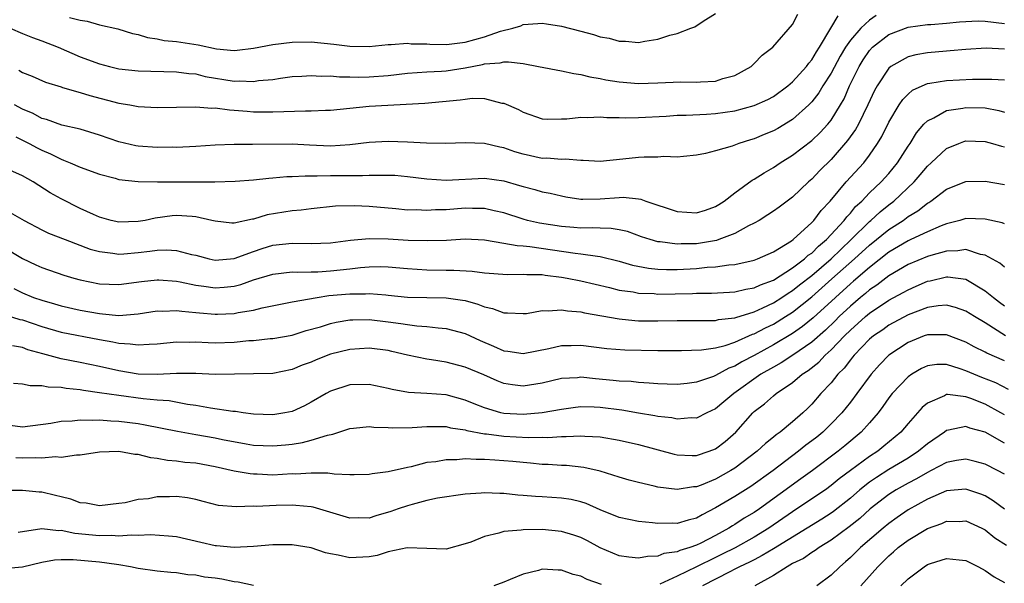
# Model space of a CAD drawing. Units: inches. Extents: x 2499000 to 2502000, y 1485000 to 1488000.
# Drawn here: x 2499679 to 2499781, y 1486435 to 1486494 of the extents above; entities that cross this region are included whole.
import ezdxf

# ---------------------------------------------------------------- set-up
doc = ezdxf.new("R2010")
doc.units = ezdxf.units.IN
doc.header["$MEASUREMENT"] = 0
doc.layers.add('LD24991485_2ft', color=206, linetype='Continuous')

msp = doc.modelspace()

# ---------------------------------------------------------------- linework, layer by layer
at = {"layer": 'LD24991485_2ft'}
for points, elevation in [([(2499677.73, 1486493), (2499679, 1486492.43), (2499680.02, 1486492.02), (2499681, 1486491.66), (2499682.69, 1486491), (2499685, 1486490), (2499687, 1486489.26), (2499688.02, 1486489), (2499689, 1486488.77), (2499691, 1486488.54), (2499695, 1486488.46), (2499696.27, 1486488.27), (2499697, 1486488.22), (2499697.97, 1486487.97), (2499701, 1486487.48), (2499701.51, 1486487.51), (2499703, 1486487.44), (2499703.53, 1486487.53), (2499705, 1486487.66), (2499705.8, 1486487.8), (2499707, 1486487.95), (2499708, 1486488), (2499709, 1486488.08), (2499710.01, 1486488.01), (2499711, 1486488.03), (2499711.93, 1486487.93), (2499713, 1486487.92), (2499713.9, 1486487.9), (2499715, 1486487.91), (2499717, 1486488.07), (2499719, 1486488.32), (2499721, 1486488.46), (2499722.53, 1486488.53), (2499723, 1486488.56), (2499725, 1486488.87), (2499726.78, 1486489.22), (2499727, 1486489.28), (2499728.62, 1486489.38), (2499729, 1486489.47), (2499729.5, 1486489.5), (2499731, 1486489.3), (2499732.61, 1486489), (2499735, 1486488.54), (2499736.27, 1486488.27), (2499737, 1486488.16), (2499737.93, 1486487.93), (2499739, 1486487.74), (2499739.6, 1486487.6), (2499741, 1486487.39), (2499743, 1486487.23), (2499745, 1486487.29), (2499747.39, 1486487.39), (2499749, 1486487.38), (2499749.42, 1486487.42), (2499751, 1486487.49), (2499751.74, 1486487.74), (2499753, 1486488.08), (2499754.68, 1486489), (2499755, 1486489.3), (2499755.83, 1486490.17), (2499756.96, 1486491), (2499759, 1486493.35), (2499759.56, 1486494.44)], 8390), ([(2499767.69, 1486494.31), (2499767, 1486493.83), (2499766.09, 1486493), (2499765, 1486491.74), (2499764.49, 1486491), (2499763.94, 1486490.06), (2499763, 1486488.32), (2499762.15, 1486487), (2499761.73, 1486486.27), (2499761, 1486485.34), (2499760.68, 1486485), (2499759, 1486483.48), (2499757.45, 1486482.55), (2499757, 1486482.31), (2499756.06, 1486481.94), (2499755, 1486481.49), (2499754.61, 1486481.39), (2499753.42, 1486481), (2499752.73, 1486480.73), (2499751, 1486480.22), (2499749.94, 1486479.94), (2499749, 1486479.77), (2499747.65, 1486479.65), (2499747, 1486479.57), (2499745.63, 1486479.63), (2499745, 1486479.58), (2499743.59, 1486479.59), (2499743, 1486479.55), (2499741.35, 1486479.35), (2499739, 1486479.12), (2499737.23, 1486479.23), (2499737, 1486479.22), (2499735.36, 1486479.36), (2499735, 1486479.33), (2499733.46, 1486479.46), (2499733, 1486479.45), (2499731, 1486479.88), (2499730.14, 1486480.14), (2499729, 1486480.54), (2499728.6, 1486480.6), (2499727, 1486480.98), (2499725, 1486481.08), (2499722.99, 1486481.01), (2499720.96, 1486481.04), (2499719, 1486481.15), (2499717, 1486481.21), (2499715, 1486481.1), (2499713, 1486480.86), (2499711, 1486480.73), (2499708.81, 1486480.81), (2499707, 1486480.91), (2499702.88, 1486480.88), (2499701, 1486480.89), (2499699, 1486480.81), (2499697, 1486480.68), (2499695, 1486480.58), (2499694.6, 1486480.6), (2499693, 1486480.57), (2499691, 1486480.72), (2499690.76, 1486480.76), (2499689, 1486481.16), (2499687, 1486481.87), (2499685, 1486482.49), (2499683.09, 1486482.91), (2499681.48, 1486483.48), (2499681, 1486483.6), (2499680.1, 1486484.1), (2499679, 1486484.56), (2499678.18, 1486485)], 8386), ([(2499678.61, 1486488.61), (2499679, 1486488.38), (2499679.99, 1486487.99), (2499681.38, 1486487.38), (2499683, 1486486.87), (2499683.17, 1486486.83), (2499685, 1486486.3), (2499686, 1486486), (2499689, 1486485.2), (2499690.16, 1486485), (2499691, 1486484.83), (2499693, 1486484.73), (2499697, 1486484.81), (2499698.68, 1486484.68), (2499699, 1486484.69), (2499700.49, 1486484.49), (2499701, 1486484.46), (2499702.34, 1486484.34), (2499703, 1486484.3), (2499705, 1486484.28), (2499708.4, 1486484.4), (2499709, 1486484.38), (2499710.47, 1486484.47), (2499711, 1486484.47), (2499713, 1486484.68), (2499715, 1486484.86), (2499720.8, 1486485.2), (2499724.47, 1486485.53), (2499725, 1486485.62), (2499725.71, 1486485.71), (2499727, 1486485.66), (2499728.8, 1486485.2), (2499729, 1486485.18), (2499730.54, 1486484.54), (2499731, 1486484.26), (2499733, 1486483.57), (2499733.51, 1486483.51), (2499735, 1486483.57), (2499735.56, 1486483.56), (2499737, 1486483.74), (2499737.69, 1486483.69), (2499739, 1486483.75), (2499739.69, 1486483.69), (2499741, 1486483.69), (2499741.67, 1486483.67), (2499743, 1486483.7), (2499745.85, 1486483.85), (2499747, 1486483.93), (2499747.95, 1486483.95), (2499750.05, 1486484.05), (2499751, 1486484.11), (2499753, 1486484.39), (2499755, 1486484.93), (2499756.43, 1486485.57), (2499757, 1486485.87), (2499758.52, 1486487), (2499759, 1486487.4), (2499760.44, 1486489), (2499760.67, 1486489.33), (2499761, 1486489.68), (2499761.49, 1486490.51), (2499761.81, 1486491), (2499762.98, 1486492.98), (2499763.72, 1486494.28)], 8388), ([(2499683.89, 1486494.11), (2499685, 1486493.82), (2499685.72, 1486493.72), (2499687, 1486493.34), (2499688.91, 1486492.91), (2499690.44, 1486492.44), (2499691, 1486492.33), (2499692, 1486492), (2499693, 1486491.88), (2499693.71, 1486491.71), (2499695, 1486491.59), (2499697.25, 1486491.25), (2499699.15, 1486490.85), (2499701, 1486490.68), (2499701.3, 1486490.7), (2499703, 1486490.91), (2499705, 1486491.28), (2499707, 1486491.52), (2499709, 1486491.56), (2499711.33, 1486491.33), (2499713, 1486491.11), (2499715, 1486491.09), (2499717, 1486491.3), (2499717.3, 1486491.3), (2499719, 1486491.43), (2499719.37, 1486491.37), (2499721, 1486491.35), (2499721.32, 1486491.32), (2499723, 1486491.29), (2499723.32, 1486491.32), (2499725, 1486491.54), (2499727, 1486492.07), (2499728.66, 1486492.66), (2499729.95, 1486493), (2499730.76, 1486493.24), (2499731, 1486493.37), (2499732.54, 1486493.46), (2499733, 1486493.52), (2499733.43, 1486493.43), (2499735, 1486493.19), (2499737, 1486492.68), (2499738.31, 1486492.31), (2499739, 1486492.1), (2499739.93, 1486491.93), (2499741, 1486491.63), (2499741.64, 1486491.64), (2499743, 1486491.5), (2499743.65, 1486491.65), (2499745, 1486491.83), (2499746.25, 1486492.25), (2499747, 1486492.42), (2499748.44, 1486493), (2499748.86, 1486493.14), (2499749.7, 1486493.7), (2499751, 1486494.52)], 8392), ([(2499678.32, 1486481.68), (2499679.68, 1486481), (2499680.53, 1486480.53), (2499681, 1486480.29), (2499681.91, 1486479.91), (2499683, 1486479.35), (2499683.27, 1486479.27), (2499683.94, 1486479), (2499685, 1486478.52), (2499687, 1486477.79), (2499688.62, 1486477.38), (2499689, 1486477.26), (2499691, 1486477.04), (2499693.02, 1486477.02), (2499698.98, 1486477.02), (2499701.08, 1486477.08), (2499703, 1486477.23), (2499704.6, 1486477.4), (2499705, 1486477.42), (2499706.45, 1486477.55), (2499707, 1486477.56), (2499708.35, 1486477.65), (2499709.62, 1486477.62), (2499711, 1486477.66), (2499712.34, 1486477.66), (2499713, 1486477.68), (2499714.32, 1486477.68), (2499715, 1486477.72), (2499716.31, 1486477.69), (2499717, 1486477.72), (2499717.69, 1486477.69), (2499719, 1486477.58), (2499721, 1486477.33), (2499723, 1486477.19), (2499727, 1486477.39), (2499729, 1486477.11), (2499730.64, 1486476.64), (2499731, 1486476.51), (2499732.22, 1486476.22), (2499733, 1486475.98), (2499733.82, 1486475.82), (2499735, 1486475.54), (2499735.45, 1486475.45), (2499737, 1486475.22), (2499737.21, 1486475.21), (2499739, 1486475.24), (2499741, 1486475.39), (2499741.41, 1486475.41), (2499743, 1486475.25), (2499743.22, 1486475.22), (2499743.77, 1486475), (2499747, 1486473.91), (2499749, 1486473.78), (2499749.94, 1486474.06), (2499751, 1486474.43), (2499751.35, 1486474.65), (2499751.88, 1486475), (2499753, 1486475.88), (2499754.81, 1486477.19), (2499755, 1486477.29), (2499756.04, 1486477.96), (2499757, 1486478.5), (2499757.71, 1486479), (2499759, 1486479.79), (2499761, 1486481.32), (2499761.87, 1486482.13), (2499762.67, 1486483), (2499763, 1486483.42), (2499763.97, 1486485), (2499764.35, 1486485.65), (2499764.92, 1486487), (2499765.9, 1486489), (2499766.32, 1486489.68), (2499767, 1486490.67), (2499767.31, 1486491), (2499769, 1486492.31), (2499771, 1486493.09), (2499773, 1486493.35), (2499773.37, 1486493.37), (2499775, 1486493.51), (2499776.35, 1486493.65), (2499778.27, 1486493.73), (2499779, 1486493.72), (2499781, 1486493.48)], 8384), ([(2499781, 1486490.8), (2499779.11, 1486490.89), (2499777, 1486490.77), (2499775.37, 1486490.63), (2499775, 1486490.61), (2499773, 1486490.42), (2499771.79, 1486490.21), (2499771, 1486490), (2499769.22, 1486489), (2499769, 1486488.82), (2499767.79, 1486487), (2499767.51, 1486486.49), (2499766.83, 1486485), (2499765.84, 1486483), (2499765.55, 1486482.45), (2499764.71, 1486481.29), (2499763, 1486479.34), (2499761.82, 1486478.18), (2499761, 1486477.3), (2499760.66, 1486477), (2499759, 1486475.42), (2499757.61, 1486474.39), (2499757, 1486473.96), (2499756.43, 1486473.57), (2499755.51, 1486473), (2499755, 1486472.7), (2499754.42, 1486472.42), (2499753, 1486471.63), (2499751.35, 1486471), (2499751.09, 1486470.91), (2499749, 1486470.58), (2499747.44, 1486470.56), (2499747, 1486470.53), (2499745.23, 1486470.77), (2499745, 1486470.78), (2499744.21, 1486471), (2499743.3, 1486471.3), (2499741.84, 1486471.84), (2499741, 1486472.02), (2499740.16, 1486472.16), (2499739, 1486472.19), (2499738.23, 1486472.23), (2499737, 1486472.2), (2499736.27, 1486472.27), (2499735, 1486472.36), (2499732.71, 1486472.72), (2499731.45, 1486473), (2499731, 1486473.12), (2499729, 1486473.79), (2499727.99, 1486474.01), (2499727, 1486474.25), (2499725.75, 1486474.25), (2499725, 1486474.27), (2499723, 1486474.11), (2499721.91, 1486474.09), (2499721, 1486474.02), (2499719.91, 1486474.09), (2499719, 1486474.08), (2499717.79, 1486474.21), (2499715, 1486474.45), (2499713.49, 1486474.51), (2499711.53, 1486474.47), (2499709, 1486474.21), (2499707.93, 1486474.07), (2499707, 1486473.98), (2499706.15, 1486473.85), (2499704.43, 1486473.57), (2499703, 1486473.14), (2499702.88, 1486473.12), (2499701, 1486472.73), (2499700.73, 1486472.73), (2499699, 1486472.91), (2499698.67, 1486473), (2499697, 1486473.38), (2499696.61, 1486473.39), (2499695, 1486473.51), (2499694.53, 1486473.47), (2499692.77, 1486473.23), (2499691.73, 1486473), (2499691, 1486472.87), (2499689, 1486472.81), (2499688.2, 1486473), (2499687, 1486473.35), (2499686.39, 1486473.61), (2499685, 1486474.25), (2499683, 1486475.24), (2499681.87, 1486475.87), (2499680.09, 1486477), (2499679, 1486477.64), (2499677, 1486478.53)], 8382), ([(2499677, 1486474.23), (2499679.18, 1486473), (2499681, 1486472.02), (2499681.69, 1486471.69), (2499683.43, 1486471), (2499686.02, 1486470.02), (2499687, 1486469.76), (2499688.39, 1486469.61), (2499689, 1486469.5), (2499689.53, 1486469.53), (2499691, 1486469.66), (2499692.21, 1486469.79), (2499693, 1486469.91), (2499693.95, 1486469.95), (2499695, 1486469.88), (2499696.54, 1486469.46), (2499697, 1486469.37), (2499698.38, 1486469), (2499699, 1486468.87), (2499701, 1486469.03), (2499703, 1486469.78), (2499703.91, 1486470.09), (2499705, 1486470.41), (2499707, 1486470.63), (2499709, 1486470.6), (2499711, 1486470.66), (2499713.06, 1486470.94), (2499715, 1486471.13), (2499717, 1486471.08), (2499719.05, 1486470.95), (2499721.1, 1486470.9), (2499723.04, 1486470.96), (2499725, 1486471.08), (2499727.01, 1486470.99), (2499729, 1486470.65), (2499730.38, 1486470.38), (2499731, 1486470.35), (2499731.71, 1486470.29), (2499736.41, 1486469.59), (2499737, 1486469.53), (2499738.72, 1486469.28), (2499739, 1486469.26), (2499741, 1486468.78), (2499742.36, 1486468.36), (2499744.02, 1486468.02), (2499745, 1486467.92), (2499745.89, 1486467.89), (2499747, 1486467.89), (2499749, 1486468), (2499750.13, 1486468.13), (2499751, 1486468.17), (2499752.39, 1486468.39), (2499753, 1486468.43), (2499755, 1486468.86), (2499755.36, 1486469), (2499757, 1486469.75), (2499758.88, 1486470.88), (2499759.05, 1486471), (2499761, 1486472.77), (2499761.21, 1486473), (2499761.98, 1486474.02), (2499762.9, 1486475), (2499764.57, 1486477), (2499766.39, 1486479), (2499767, 1486479.79), (2499767.83, 1486481), (2499768.28, 1486481.72), (2499769, 1486483.2), (2499770.08, 1486485), (2499770.44, 1486485.56), (2499771, 1486486.13), (2499771.47, 1486486.53), (2499772.47, 1486487), (2499773, 1486487.23), (2499773.25, 1486487.25), (2499775, 1486487.56), (2499777.69, 1486487.69), (2499779.69, 1486487.69), (2499781, 1486487.61)], 8380), ([(2499677, 1486470.27), (2499679, 1486469.05), (2499680.38, 1486468.39), (2499681, 1486468.11), (2499683.3, 1486467.3), (2499684.34, 1486467), (2499685, 1486466.82), (2499687, 1486466.42), (2499689, 1486466.34), (2499691.35, 1486466.65), (2499693, 1486466.83), (2499693.17, 1486466.83), (2499695, 1486466.69), (2499695.38, 1486466.62), (2499697, 1486466.26), (2499697.84, 1486466.16), (2499699, 1486465.98), (2499699.95, 1486466.05), (2499701, 1486466.17), (2499701.67, 1486466.33), (2499703, 1486466.81), (2499705, 1486467.41), (2499707, 1486467.64), (2499707.61, 1486467.61), (2499709, 1486467.67), (2499709.67, 1486467.67), (2499711, 1486467.75), (2499713, 1486467.97), (2499714.11, 1486468.11), (2499715, 1486468.18), (2499716.21, 1486468.21), (2499717, 1486468.19), (2499719, 1486468), (2499721, 1486467.85), (2499723, 1486467.82), (2499723.82, 1486467.82), (2499725.72, 1486467.72), (2499727, 1486467.54), (2499729.37, 1486467.37), (2499731, 1486467.41), (2499731.38, 1486467.38), (2499733, 1486467.36), (2499733.31, 1486467.31), (2499735, 1486467.1), (2499735.57, 1486467), (2499737, 1486466.71), (2499739.99, 1486466.01), (2499741, 1486465.76), (2499742.44, 1486465.56), (2499743, 1486465.44), (2499744.61, 1486465.39), (2499745, 1486465.35), (2499748.6, 1486465.39), (2499749, 1486465.42), (2499750.58, 1486465.42), (2499752.46, 1486465.54), (2499753, 1486465.57), (2499754.15, 1486465.85), (2499755, 1486465.99), (2499755.68, 1486466.32), (2499757, 1486466.8), (2499759, 1486468.07), (2499760.24, 1486469), (2499760.63, 1486469.37), (2499761, 1486469.61), (2499761.69, 1486470.31), (2499762.52, 1486471), (2499764.35, 1486473), (2499764.62, 1486473.38), (2499765, 1486473.77), (2499765.55, 1486474.45), (2499766.18, 1486475), (2499767, 1486475.86), (2499768.21, 1486477), (2499769, 1486477.88), (2499769.91, 1486479), (2499771, 1486480.72), (2499771.2, 1486481), (2499771.88, 1486482.12), (2499772.64, 1486483), (2499773, 1486483.36), (2499773.68, 1486483.68), (2499775, 1486484.42), (2499776.68, 1486484.68), (2499777, 1486484.75), (2499779, 1486484.69), (2499780.42, 1486484.42), (2499781, 1486484.25)], 8378), ([(2499678.08, 1486465.92), (2499679, 1486465.47), (2499680.13, 1486465), (2499681, 1486464.7), (2499682.32, 1486464.32), (2499683, 1486464.11), (2499685, 1486463.67), (2499687, 1486463.31), (2499687.3, 1486463.3), (2499689, 1486463.13), (2499691, 1486463.29), (2499693, 1486463.59), (2499693.57, 1486463.57), (2499695, 1486463.64), (2499695.55, 1486463.55), (2499697, 1486463.43), (2499697.39, 1486463.39), (2499699, 1486463.25), (2499699.27, 1486463.27), (2499701, 1486463.31), (2499701.41, 1486463.41), (2499703, 1486463.67), (2499703.91, 1486463.91), (2499707, 1486464.53), (2499709.6, 1486465), (2499710.82, 1486465.18), (2499713, 1486465.37), (2499714.62, 1486465.38), (2499715, 1486465.41), (2499716.75, 1486465.25), (2499717, 1486465.24), (2499719, 1486465.03), (2499721, 1486464.97), (2499723, 1486464.96), (2499724.72, 1486464.72), (2499725, 1486464.66), (2499726.3, 1486464.3), (2499727, 1486464), (2499727.84, 1486463.84), (2499729, 1486463.38), (2499729.39, 1486463.39), (2499731, 1486463.31), (2499731.34, 1486463.34), (2499733, 1486463.63), (2499733.59, 1486463.59), (2499735, 1486463.71), (2499735.6, 1486463.6), (2499737, 1486463.49), (2499737.39, 1486463.39), (2499741, 1486462.76), (2499742.6, 1486462.6), (2499743, 1486462.57), (2499745, 1486462.55), (2499747, 1486462.59), (2499750.59, 1486462.59), (2499751, 1486462.61), (2499751.31, 1486462.69), (2499753, 1486462.87), (2499753.09, 1486462.91), (2499755, 1486463.5), (2499755.91, 1486463.91), (2499757, 1486464.44), (2499757.88, 1486465), (2499758.55, 1486465.45), (2499759, 1486465.72), (2499759.71, 1486466.29), (2499761, 1486467.29), (2499763.02, 1486469), (2499764.01, 1486469.99), (2499765.09, 1486471), (2499767, 1486472.89), (2499767.14, 1486473), (2499768.1, 1486473.9), (2499769, 1486474.61), (2499769.51, 1486475), (2499771.63, 1486477), (2499772.26, 1486477.74), (2499773, 1486478.64), (2499773.41, 1486479), (2499775, 1486480.49), (2499776.26, 1486481), (2499776.8, 1486481.2), (2499777, 1486481.26), (2499779, 1486481.22), (2499779.78, 1486481), (2499780.71, 1486480.71), (2499781, 1486480.65)], 8376), ([(2499677.18, 1486463.18), (2499678.71, 1486462.71), (2499679, 1486462.65), (2499681, 1486461.96), (2499683, 1486461.38), (2499687, 1486460.61), (2499688.38, 1486460.38), (2499689, 1486460.23), (2499690.18, 1486460.18), (2499691, 1486460.05), (2499692.14, 1486460.14), (2499693, 1486460.17), (2499695, 1486460.37), (2499696.35, 1486460.35), (2499697, 1486460.37), (2499698.3, 1486460.3), (2499699, 1486460.29), (2499701, 1486460.35), (2499702.5, 1486460.5), (2499703, 1486460.53), (2499704.72, 1486460.72), (2499705, 1486460.74), (2499707, 1486461.08), (2499708.46, 1486461.54), (2499709.95, 1486461.95), (2499711, 1486462.29), (2499711.57, 1486462.43), (2499713, 1486462.66), (2499713.33, 1486462.67), (2499715, 1486462.69), (2499717, 1486462.47), (2499718.3, 1486462.3), (2499719, 1486462.18), (2499719.96, 1486462.04), (2499721, 1486461.97), (2499722.18, 1486461.82), (2499723, 1486461.77), (2499725, 1486461.24), (2499726.53, 1486460.53), (2499727.94, 1486459.94), (2499729, 1486459.45), (2499729.4, 1486459.4), (2499731, 1486459.15), (2499733.69, 1486459.69), (2499735, 1486460), (2499736, 1486460), (2499737, 1486460.03), (2499739.7, 1486459.7), (2499741.56, 1486459.56), (2499745, 1486459.48), (2499747, 1486459.47), (2499747.47, 1486459.47), (2499749.55, 1486459.55), (2499751, 1486459.77), (2499752.01, 1486460.01), (2499753, 1486460.34), (2499754.84, 1486461.16), (2499755, 1486461.2), (2499756.17, 1486461.83), (2499757, 1486462.22), (2499758.28, 1486463), (2499759, 1486463.46), (2499761, 1486465.07), (2499763.09, 1486466.91), (2499765.44, 1486469), (2499767, 1486470.44), (2499769, 1486472.06), (2499770.47, 1486473), (2499771, 1486473.39), (2499772.01, 1486473.99), (2499773, 1486474.79), (2499773.14, 1486474.86), (2499773.35, 1486475), (2499775, 1486476.26), (2499777, 1486477.03), (2499779, 1486477.08), (2499781, 1486476.74)], 8374), ([(2499781, 1486472.65), (2499780.76, 1486472.76), (2499779, 1486473.13), (2499777, 1486473.2), (2499776.37, 1486473), (2499775, 1486472.66), (2499774.45, 1486472.45), (2499773, 1486471.81), (2499771.28, 1486471), (2499771, 1486470.88), (2499769, 1486469.69), (2499767, 1486468.12), (2499765.33, 1486466.67), (2499765, 1486466.4), (2499763.44, 1486465), (2499761.14, 1486462.86), (2499760.04, 1486461.96), (2499759, 1486461.23), (2499757, 1486460.06), (2499755, 1486458.97), (2499753.71, 1486458.29), (2499753, 1486457.85), (2499752.37, 1486457.63), (2499751, 1486456.87), (2499750.78, 1486456.78), (2499749, 1486456.19), (2499748.06, 1486456.06), (2499747, 1486455.95), (2499745.98, 1486455.98), (2499745, 1486456), (2499744.09, 1486456.09), (2499743, 1486456.14), (2499742.24, 1486456.24), (2499741, 1486456.29), (2499740.37, 1486456.37), (2499738.52, 1486456.52), (2499737, 1486456.69), (2499736.65, 1486456.65), (2499735, 1486456.56), (2499733, 1486456.07), (2499731, 1486455.76), (2499729.9, 1486455.9), (2499729, 1486456.05), (2499728.32, 1486456.32), (2499726.94, 1486456.94), (2499725, 1486457.76), (2499723, 1486458.26), (2499721.49, 1486458.51), (2499721, 1486458.57), (2499719, 1486459), (2499717.38, 1486459.38), (2499717, 1486459.46), (2499715, 1486459.72), (2499713, 1486459.59), (2499711, 1486459.08), (2499709.51, 1486458.49), (2499709, 1486458.27), (2499708.06, 1486457.94), (2499707, 1486457.49), (2499705, 1486457.09), (2499699, 1486456.99), (2499697, 1486457.07), (2499695, 1486457.09), (2499693, 1486456.98), (2499691, 1486457.03), (2499689, 1486457.36), (2499687, 1486457.82), (2499685, 1486458.23), (2499683, 1486458.61), (2499681.12, 1486459.12), (2499679.56, 1486459.56), (2499679, 1486459.79), (2499677.97, 1486459.97)], 8372), ([(2499781, 1486468.14), (2499780.54, 1486468.54), (2499779, 1486469.39), (2499778.53, 1486469.47), (2499777, 1486469.97), (2499776.16, 1486469.84), (2499775, 1486469.81), (2499773.36, 1486469.36), (2499773, 1486469.25), (2499771, 1486468.41), (2499769, 1486467.23), (2499767.74, 1486466.26), (2499767, 1486465.78), (2499766.58, 1486465.41), (2499766.06, 1486465), (2499765, 1486464.1), (2499763.84, 1486463), (2499763.43, 1486462.57), (2499762.41, 1486461.59), (2499761, 1486460.34), (2499759.01, 1486458.99), (2499757.81, 1486458.19), (2499757, 1486457.76), (2499755.71, 1486457), (2499752.91, 1486455), (2499751.86, 1486454.14), (2499751, 1486453.42), (2499750.1, 1486453), (2499749, 1486452.45), (2499748.46, 1486452.46), (2499747, 1486452.35), (2499746.47, 1486452.47), (2499745, 1486452.63), (2499744.7, 1486452.7), (2499743, 1486452.97), (2499741.27, 1486453.27), (2499739, 1486453.56), (2499738.4, 1486453.6), (2499737, 1486453.62), (2499736.44, 1486453.56), (2499735, 1486453.36), (2499733, 1486452.98), (2499731, 1486452.81), (2499729, 1486452.93), (2499728.69, 1486453), (2499727, 1486453.51), (2499725.93, 1486453.93), (2499725, 1486454.33), (2499723, 1486454.87), (2499721, 1486455.02), (2499719.11, 1486455.11), (2499717.41, 1486455.41), (2499717, 1486455.53), (2499715, 1486455.95), (2499713, 1486455.9), (2499711, 1486455.25), (2499710.54, 1486455), (2499709, 1486454.1), (2499708.28, 1486453.72), (2499707, 1486453.15), (2499706.24, 1486453), (2499705, 1486452.8), (2499703, 1486452.87), (2499701.92, 1486453), (2499701.12, 1486453.12), (2499700.86, 1486453.14), (2499698.52, 1486453.48), (2499697, 1486453.76), (2499696.13, 1486453.87), (2499694.24, 1486454.24), (2499693, 1486454.32), (2499691.55, 1486454.45), (2499689, 1486454.79), (2499687, 1486455.09), (2499685.33, 1486455.33), (2499685, 1486455.4), (2499683.54, 1486455.54), (2499683, 1486455.64), (2499681.68, 1486455.68), (2499681, 1486455.82), (2499679.8, 1486455.8), (2499679, 1486455.97), (2499678.05, 1486456.05)], 8370), ([(2499677.71, 1486451.71), (2499679, 1486451.54), (2499681.93, 1486451.93), (2499683, 1486452.14), (2499684.17, 1486452.17), (2499685, 1486452.28), (2499686.22, 1486452.22), (2499687, 1486452.27), (2499688.17, 1486452.17), (2499689, 1486452.14), (2499691, 1486451.88), (2499691.75, 1486451.75), (2499695.09, 1486451.09), (2499697, 1486450.74), (2499699, 1486450.39), (2499699.77, 1486450.23), (2499702.22, 1486449.78), (2499703, 1486449.65), (2499705, 1486449.55), (2499706.33, 1486449.67), (2499707, 1486449.75), (2499708.09, 1486449.91), (2499709, 1486450.15), (2499710.67, 1486450.67), (2499711.23, 1486450.77), (2499713, 1486451.37), (2499713.4, 1486451.4), (2499715, 1486451.59), (2499715.51, 1486451.51), (2499717, 1486451.48), (2499717.44, 1486451.44), (2499719.47, 1486451.47), (2499721, 1486451.59), (2499721.56, 1486451.56), (2499723, 1486451.57), (2499723.45, 1486451.45), (2499725, 1486451.23), (2499725.17, 1486451.17), (2499727, 1486450.81), (2499727.2, 1486450.8), (2499729, 1486450.56), (2499731.58, 1486450.42), (2499733, 1486450.45), (2499733.57, 1486450.43), (2499735, 1486450.53), (2499735.48, 1486450.52), (2499737, 1486450.62), (2499737.42, 1486450.58), (2499739, 1486450.51), (2499741, 1486450.17), (2499743, 1486449.71), (2499746.7, 1486448.7), (2499747, 1486448.64), (2499748.56, 1486448.56), (2499749, 1486448.57), (2499750.34, 1486449), (2499751, 1486449.25), (2499751.98, 1486450.02), (2499753.1, 1486451), (2499754.86, 1486453), (2499755, 1486453.13), (2499756.07, 1486453.93), (2499757, 1486454.77), (2499757.29, 1486455), (2499759, 1486456.15), (2499759.99, 1486457), (2499760.61, 1486457.39), (2499761.73, 1486458.27), (2499762.4, 1486459), (2499763, 1486459.53), (2499764.4, 1486461), (2499765, 1486461.59), (2499766.56, 1486463), (2499767, 1486463.37), (2499769, 1486464.7), (2499770.5, 1486465.5), (2499771, 1486465.8), (2499771.85, 1486466.15), (2499773, 1486466.67), (2499773.29, 1486466.71), (2499775, 1486467.14), (2499775.14, 1486467.14), (2499777, 1486466.9), (2499779, 1486465.69), (2499779.86, 1486465), (2499780.51, 1486464.51), (2499781, 1486464.12)], 8368), ([(2499781.11, 1486461), (2499779, 1486462.36), (2499777.89, 1486463), (2499777, 1486463.56), (2499775.94, 1486463.94), (2499775, 1486464.18), (2499774.13, 1486464.13), (2499773, 1486463.96), (2499771, 1486463.2), (2499769, 1486462.11), (2499768.36, 1486461.64), (2499767.42, 1486461), (2499767, 1486460.64), (2499765.4, 1486459), (2499765.23, 1486458.77), (2499765, 1486458.51), (2499764.36, 1486457.64), (2499763.7, 1486457), (2499763, 1486456.13), (2499761.94, 1486455), (2499761, 1486453.91), (2499760.55, 1486453.45), (2499760.07, 1486453), (2499759, 1486452.06), (2499757.7, 1486451), (2499757.28, 1486450.72), (2499757, 1486450.47), (2499756.18, 1486449.82), (2499755.33, 1486449), (2499753, 1486447.25), (2499752.6, 1486447), (2499751, 1486446.11), (2499749.49, 1486445.49), (2499749, 1486445.31), (2499748.7, 1486445.3), (2499747, 1486445.01), (2499745, 1486445.28), (2499744.61, 1486445.39), (2499743, 1486445.76), (2499742.01, 1486446.01), (2499741, 1486446.3), (2499739, 1486446.92), (2499737.31, 1486447.31), (2499735.51, 1486447.51), (2499735, 1486447.53), (2499733.62, 1486447.62), (2499733, 1486447.64), (2499731.77, 1486447.77), (2499731, 1486447.82), (2499729.94, 1486447.94), (2499729, 1486448.02), (2499728.07, 1486448.07), (2499727, 1486448.16), (2499726.13, 1486448.13), (2499725, 1486448.21), (2499724.13, 1486448.12), (2499723, 1486448.12), (2499721.92, 1486447.92), (2499721, 1486447.82), (2499719.39, 1486447.39), (2499719, 1486447.32), (2499717, 1486446.86), (2499715.33, 1486446.67), (2499715, 1486446.6), (2499713.44, 1486446.56), (2499713, 1486446.56), (2499711.39, 1486446.61), (2499710.73, 1486446.73), (2499709, 1486446.74), (2499707.37, 1486446.63), (2499707, 1486446.64), (2499705, 1486446.53), (2499703.39, 1486446.61), (2499703, 1486446.61), (2499702.64, 1486446.64), (2499701, 1486446.94), (2499699, 1486447.39), (2499697, 1486447.75), (2499695.85, 1486447.85), (2499695, 1486447.96), (2499694.05, 1486448.05), (2499693, 1486448.24), (2499692.33, 1486448.33), (2499691, 1486448.66), (2499690.68, 1486448.68), (2499689, 1486448.98), (2499687, 1486448.91), (2499685, 1486448.59), (2499684.59, 1486448.59), (2499683, 1486448.37), (2499682.41, 1486448.41), (2499681, 1486448.27), (2499680.31, 1486448.31), (2499679, 1486448.27), (2499678.31, 1486448.31)], 8366), ([(2499781, 1486458.4), (2499779.19, 1486459.19), (2499779, 1486459.32), (2499777.87, 1486459.87), (2499777, 1486460.34), (2499775, 1486461.1), (2499773, 1486461.12), (2499772.68, 1486461), (2499771, 1486460.32), (2499769.01, 1486459), (2499768.02, 1486457.98), (2499767.15, 1486457), (2499765.69, 1486455), (2499765, 1486454.09), (2499764.12, 1486453), (2499763, 1486451.84), (2499762.15, 1486451), (2499761.52, 1486450.48), (2499761, 1486450.08), (2499760.38, 1486449.62), (2499759.62, 1486449), (2499756.97, 1486447), (2499754.66, 1486445.34), (2499753, 1486444.29), (2499751, 1486443.12), (2499749.59, 1486442.41), (2499749, 1486442.05), (2499748.15, 1486441.85), (2499747, 1486441.49), (2499746.49, 1486441.51), (2499745, 1486441.49), (2499744.43, 1486441.57), (2499743, 1486441.69), (2499741, 1486442.1), (2499739, 1486442.92), (2499737.56, 1486443.56), (2499737, 1486443.75), (2499735.98, 1486443.98), (2499735, 1486444.13), (2499733, 1486444.27), (2499732.3, 1486444.3), (2499731, 1486444.42), (2499730.44, 1486444.44), (2499729, 1486444.61), (2499728.6, 1486444.6), (2499727, 1486444.68), (2499726.64, 1486444.64), (2499725, 1486444.53), (2499722.11, 1486444.11), (2499721, 1486443.87), (2499719.48, 1486443.48), (2499719, 1486443.33), (2499718.02, 1486443), (2499717.27, 1486442.73), (2499715.71, 1486442.29), (2499715, 1486442.06), (2499713.93, 1486442.07), (2499713, 1486442.05), (2499709.19, 1486443.19), (2499709, 1486443.22), (2499707.38, 1486443.38), (2499707, 1486443.39), (2499705.36, 1486443.36), (2499703.28, 1486443.27), (2499703, 1486443.28), (2499701.21, 1486443.21), (2499699.37, 1486443.37), (2499697.78, 1486443.78), (2499697, 1486443.99), (2499696.15, 1486444.15), (2499695, 1486444.3), (2499694.27, 1486444.27), (2499693, 1486444.25), (2499692.07, 1486444.07), (2499691, 1486443.98), (2499689.65, 1486443.65), (2499689, 1486443.56), (2499687, 1486443.32), (2499685.61, 1486443.61), (2499685, 1486443.63), (2499684.03, 1486444.03), (2499683, 1486444.25), (2499682.41, 1486444.41), (2499681, 1486444.74), (2499680.74, 1486444.74), (2499679, 1486444.93), (2499677, 1486444.92)], 8364), ([(2499781.43, 1486455.43), (2499780.1, 1486456.1), (2499778.66, 1486456.66), (2499777.84, 1486457), (2499777, 1486457.37), (2499776.42, 1486457.58), (2499775, 1486458.01), (2499773.99, 1486458.01), (2499773, 1486457.89), (2499772.39, 1486457.61), (2499771.37, 1486457), (2499771, 1486456.74), (2499769.34, 1486455), (2499769, 1486454.56), (2499768.36, 1486453.64), (2499767.88, 1486453), (2499767, 1486451.97), (2499766.13, 1486451), (2499764.43, 1486449.57), (2499763.72, 1486449), (2499761.06, 1486447), (2499759.87, 1486446.13), (2499755.56, 1486443), (2499755, 1486442.62), (2499753.97, 1486442.03), (2499753, 1486441.38), (2499752.75, 1486441.25), (2499752.39, 1486441), (2499751, 1486440.26), (2499749.46, 1486439.46), (2499749, 1486439.23), (2499748.33, 1486439), (2499747.3, 1486438.7), (2499747, 1486438.54), (2499745.64, 1486438.36), (2499745, 1486438.11), (2499743.93, 1486438.07), (2499743, 1486437.88), (2499741.98, 1486437.98), (2499741, 1486438.13), (2499739, 1486438.98), (2499737.69, 1486439.69), (2499737, 1486440.03), (2499736.28, 1486440.28), (2499735, 1486440.67), (2499733, 1486440.87), (2499731, 1486440.84), (2499730.8, 1486440.8), (2499729, 1486440.65), (2499728.48, 1486440.48), (2499727, 1486440.15), (2499725.56, 1486439.56), (2499725, 1486439.37), (2499723, 1486438.84), (2499721, 1486438.88), (2499718.95, 1486438.95), (2499717, 1486438.54), (2499715.84, 1486438.16), (2499715, 1486438.03), (2499713, 1486437.92), (2499711.8, 1486438.2), (2499711, 1486438.34), (2499710.46, 1486438.46), (2499709, 1486438.95), (2499707, 1486439.28), (2499705, 1486439.28), (2499703, 1486439.11), (2499701, 1486438.99), (2499699.16, 1486439.16), (2499699, 1486439.17), (2499697.53, 1486439.53), (2499695, 1486440.09), (2499694.18, 1486440.18), (2499692.31, 1486440.31), (2499691, 1486440.23), (2499690.28, 1486440.28), (2499689, 1486440.19), (2499688.24, 1486440.24), (2499687, 1486440.22), (2499684.45, 1486440.45), (2499683, 1486440.75), (2499682.74, 1486440.74), (2499681, 1486440.93), (2499678.56, 1486440.56)], 8362), ([(2499781, 1486452.79), (2499780.64, 1486453), (2499779, 1486453.9), (2499777.52, 1486454.48), (2499777, 1486454.66), (2499775.09, 1486454.91), (2499775, 1486454.9), (2499774.78, 1486454.78), (2499773, 1486454.01), (2499772.46, 1486453.54), (2499771, 1486451.89), (2499770.26, 1486451), (2499768.48, 1486449.52), (2499767.84, 1486449), (2499767, 1486448.47), (2499765, 1486447), (2499763.85, 1486446.15), (2499763, 1486445.44), (2499762.41, 1486445), (2499759.44, 1486443), (2499759, 1486442.72), (2499756.52, 1486441), (2499755, 1486440.07), (2499753.03, 1486438.97), (2499751.7, 1486438.3), (2499751, 1486437.97), (2499749, 1486437), (2499747, 1486436.01), (2499745.2, 1486435.2)], 8360), ([(2499781, 1486449.85), (2499779, 1486450.97), (2499777.4, 1486451.4), (2499777, 1486451.56), (2499775.18, 1486451.18), (2499775, 1486451.16), (2499774.79, 1486451), (2499773, 1486449.78), (2499772.09, 1486449), (2499771, 1486448.3), (2499769, 1486447.1), (2499767.71, 1486446.29), (2499767, 1486445.79), (2499766, 1486445), (2499765, 1486444.12), (2499763.25, 1486442.75), (2499763, 1486442.58), (2499762.04, 1486441.96), (2499757, 1486438.87), (2499755.85, 1486438.15), (2499755, 1486437.73), (2499754.53, 1486437.47), (2499753.49, 1486437), (2499753, 1486436.73), (2499752.48, 1486436.48), (2499749.65, 1486435)], 8358), ([(2499781, 1486446.63), (2499780.3, 1486447), (2499779, 1486447.65), (2499777.95, 1486447.95), (2499777, 1486448.17), (2499776.03, 1486448.03), (2499775, 1486447.83), (2499773.41, 1486447), (2499773, 1486446.81), (2499771.87, 1486446.13), (2499771, 1486445.69), (2499769.77, 1486445), (2499769, 1486444.51), (2499767.07, 1486443), (2499765.99, 1486442.01), (2499764.87, 1486441.13), (2499763, 1486439.76), (2499761.76, 1486439), (2499761.33, 1486438.67), (2499761, 1486438.47), (2499760.13, 1486437.87), (2499759, 1486437.32), (2499758.42, 1486437), (2499757, 1486436.09), (2499755.07, 1486435)], 8356), ([(2499781, 1486442.99), (2499779.85, 1486443.85), (2499779, 1486444.36), (2499778.55, 1486444.55), (2499777, 1486445.06), (2499775, 1486444.89), (2499773, 1486444.02), (2499771, 1486442.9), (2499769.87, 1486442.13), (2499769, 1486441.5), (2499768.4, 1486441), (2499766.06, 1486439), (2499765, 1486437.95), (2499764.5, 1486437.5), (2499763.9, 1486437), (2499763, 1486436.11), (2499761.51, 1486435)], 8354), ([(2499766.09, 1486435), (2499767.86, 1486437), (2499769, 1486438.13), (2499769.47, 1486438.53), (2499769.98, 1486439), (2499771, 1486439.77), (2499773, 1486440.98), (2499774.5, 1486441.5), (2499775, 1486441.72), (2499776.29, 1486441.71), (2499777, 1486441.76), (2499778.65, 1486441), (2499779, 1486440.82), (2499780.01, 1486440.01), (2499781.23, 1486439.23)], 8352), ([(2499703, 1486435.06), (2499701.41, 1486435.41), (2499701, 1486435.44), (2499699.69, 1486435.69), (2499699, 1486435.8), (2499697.92, 1486435.92), (2499697, 1486436.13), (2499696.17, 1486436.17), (2499695, 1486436.37), (2499694.4, 1486436.4), (2499693, 1486436.53), (2499691, 1486436.82), (2499690.2, 1486437), (2499689, 1486437.21), (2499688.78, 1486437.22), (2499687, 1486437.49), (2499684.27, 1486437.73), (2499683, 1486437.72), (2499682.32, 1486437.68), (2499681, 1486437.45), (2499679, 1486436.95), (2499677, 1486436.79)], 8360), ([(2499770.23, 1486435), (2499771, 1486435.75), (2499772.67, 1486437), (2499773, 1486437.22), (2499773.34, 1486437.34), (2499775, 1486437.86), (2499776.3, 1486437.7), (2499777, 1486437.63), (2499778.3, 1486437), (2499779, 1486436.62), (2499779.95, 1486435.95), (2499781, 1486435.37)], 8350), ([(2499739.14, 1486435.14), (2499737.66, 1486435.66), (2499737, 1486436.01), (2499736.2, 1486436.2), (2499735, 1486436.65), (2499734.64, 1486436.64), (2499733, 1486436.73), (2499732.61, 1486436.61), (2499731, 1486436.23), (2499729.66, 1486435.66), (2499729, 1486435.4), (2499727.95, 1486435)], 8360)]:
    msp.add_lwpolyline(points, dxfattribs=dict(at, elevation=elevation))

doc.saveas('drawing.dxf')
